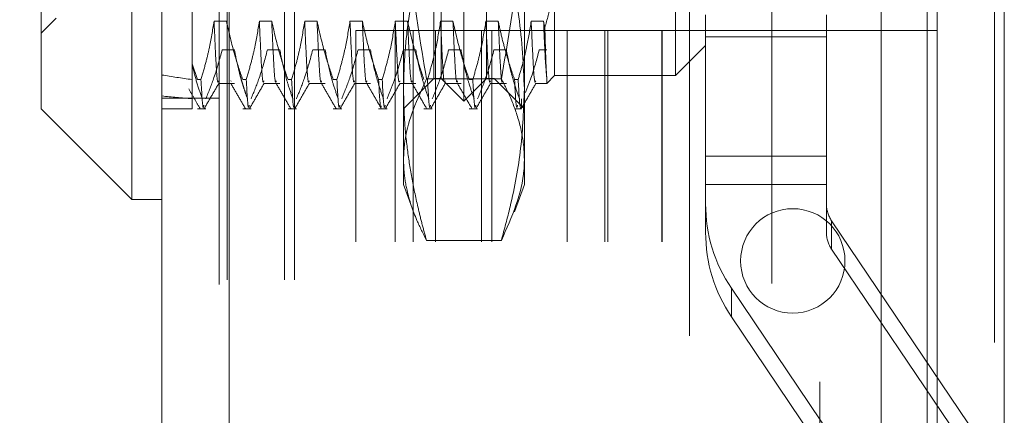
# Model space of a CAD drawing. Units: inches. Extents: x 0 to 23.4, y 0 to 16.5.
# Drawn here: x 11.3 to 11.5, y 9.7 to 9.8 of the extents above; entities that cross this region are included whole.
import ezdxf

# ---------------------------------------------------------------- set-up
doc = ezdxf.new("R2010")
doc.units = ezdxf.units.IN
doc.header["$MEASUREMENT"] = 0
doc.linetypes.add('HIDDEN', pattern=[0.07500000000000001, 0.05, -0.025])
doc.styles.add('SLDTEXTSTYLE0', font='TXT', dxfattribs={"width": 0.75})
doc.dimstyles.new('SLDDIMSTYLE4', dxfattribs={"dimtxt": 0.125, "dimasz": 0.13, "dimexe": 0, "dimexo": 0.0625, "dimgap": 0.03125, "dimtad": 0, "dimtih": 1, "dimtoh": 1, "dimlfac": 5, "dimrnd": 1e-09, "dimzin": 12, "dimdsep": 46, "dimtxsty": 'SLDTEXTSTYLE0', "dimsah": 1, "dimcen": 0.09, "dimadec": 0, "dimazin": 3, "dimtfac": 1, "dimtmove": 0, "dimatfit": 0, "dimfxl": 1, "dimfrac": 2, "dimtolj": 1, "dimtzin": 12, "dimarcsym": 0})

# ---------------------------------------------------------------- blocks, each defined once
blk = doc.blocks.new('_D_13')
at = {"color": 7, "linetype": 'Continuous', "lineweight": 0}
for p, q in [((10.9701920713, 10.3325296016), (10.9701920713, 10.5825296016)), ((11.2837129431, 10.3325296016), (10.8451920713, 10.3325296016)), ((11.0856129431, 9.7137296016), (10.8451920713, 9.7137296016)), ((10.9701920713, 9.7137296016), (10.9701920713, 9.4637296016))]:
    blk.add_line(p, q, dxfattribs=at)
for points in [[(10.9701920713, 10.3325296016), (10.9901920713, 10.4625296016), (10.9501920713, 10.4625296016)], [(10.9701920713, 9.7137296016), (10.9501920713, 9.5837296016), (10.9901920713, 9.5837296016)]]:
    blk.add_solid(points, dxfattribs=at)
at = {"color": 7, "linetype": 'Continuous', "lineweight": 0, "char_height": 0.125, "attachment_point": 1, "style": 'SLDTEXTSTYLE0'}
for s, insert in [('3.09', (10.7577788785, 10.2753283056, -0.0192825984)), ('TYP', (10.8360774864, 10.0768907996, -0.0192825984))]:
    blk.add_mtext(s, dxfattribs=dict(at, insert=insert))

msp = doc.modelspace()

# ---------------------------------------------------------------- linework, layer by layer
at = {"color": 7, "linetype": 'Continuous', "lineweight": 15}
for p, q in [((11.5182414856, 10.3300896016), (11.5182414856, 5.5599696016)), ((11.5357814856, 10.3300896016), (11.5357814856, 5.5599696016)), ((11.3161729431, 5.5750696016), (11.3161729431, 10.3149896016)), ((11.3337129431, 10.3147611745), (11.3337129431, 5.5752980288)), ((11.5037129431, 10.3147611745), (11.5037129431, 5.5752980288)), ((11.3082989273, 10.0177058221), (11.3082989273, 9.7972333812)), ((11.2846768801, 9.8208554284), (11.2846768801, 9.9940837749)), ((11.2846768801, 9.8208554284), (11.3082989273, 9.7972333812)), ((11.3082989273, 9.7972333812), (11.3161729431, 9.7972333812))]:
    msp.add_line(p, q, dxfattribs=at)
at = {"color": 7, "linetype": 'HIDDEN', "lineweight": 0}
for p, q in [((11.5331814856, 5.5599696016), (11.5331814856, 10.3300896016)), ((11.5357814856, 10.3300896016), (11.5357814856, 5.5599696016)), ((11.3311129431, 5.5750696016), (11.3311129431, 10.3149896016)), ((11.3337129431, 10.3147611745), (11.3337129431, 5.5752980288)), ((11.4751729431, 5.5752980288), (11.4751729431, 10.3147611745)), ((11.3331814856, 5.7762796016), (11.3331814856, 10.1137796016)), ((11.3481214856, 5.7762796016), (11.3481214856, 10.1137796016)), ((11.3507214856, 5.7762796016), (11.3507214856, 10.1137796016)), ((11.5156414856, 5.7762796016), (11.5156414856, 10.1137796016)), ((11.3870390848, 9.8287294442), (11.3870390848, 9.9862097591)), ((11.4027871163, 9.9862097591), (11.4027871163, 9.8287294442)), ((11.4500312108, 9.8295168457), (11.4500312108, 9.9854223575)), ((11.3949131006, 9.8228239323), (11.3949131006, 9.9723522674)), ((11.3890075888, 9.8287294442), (11.3890075888, 9.9678255698)), ((11.4008186124, 9.8287294442), (11.4008186124, 9.9678255698)), ((11.4876729431, 9.9497296016), (11.4876729431, 9.4777296016)), ((11.3791650691, 9.8076079981), (11.3791650691, 9.8890885551)), ((11.4106611321, 9.8890885551), (11.4106611321, 9.8076079981)), ((11.3240469588, 9.8863462349), (11.3240469588, 9.8325914129)), ((11.4536729431, 9.8617296016), (11.4536729431, 9.5657296016)), ((11.4185351478, 9.8574068227), (11.4185351478, 9.8295168457)), ((11.2846768801, 9.8405404678), (11.288613888, 9.8444774757)), ((11.4579052266, 9.808524157), (11.4579052266, 9.845371389)), ((11.4894012895, 9.808524157), (11.4894012895, 9.845371389)), ((11.332990426, 9.8436733483), (11.3297649062, 9.8436733483)), ((11.3448014496, 9.8436733483), (11.3415759298, 9.8436733483)), ((11.3566124733, 9.8436733483), (11.3533869534, 9.8436733483)), ((11.3684234969, 9.8436733483), (11.3651979771, 9.8436733483)), ((11.3802345205, 9.8436733483), (11.3770090007, 9.8436733483)), ((11.3920455441, 9.8436733483), (11.3888200243, 9.8436733483)), ((11.4038565677, 9.8436733483), (11.4006310479, 9.8436733483)), ((11.4156675914, 9.8436733483), (11.4124420716, 9.8436733483)), ((11.4160042085, 9.8420573889), (11.4156675914, 9.8436733483)), ((11.3667329431, 9.5862296016), (11.3667329431, 9.8412296016)), ((11.3769666322, 9.8412296016), (11.3667329431, 9.8412296016)), ((11.3769666322, 9.5862296016), (11.3769666322, 9.8412296016)), ((11.4218194459, 9.8412296016), (11.3769666322, 9.8412296016)), ((11.3816729431, 9.5862296016), (11.3816729431, 9.8412296016)), ((11.3875308075, 9.5862296016), (11.3875308075, 9.8412296016)), ((11.399469475, 9.5862296016), (11.399469475, 9.8412296016)), ((11.4021640121, 9.5862296016), (11.4021640121, 9.8412296016)), ((11.4218194459, 9.5862296016), (11.4218194459, 9.8412296016)), ((11.4465257568, 9.8412296016), (11.4218194459, 9.8412296016)), ((11.4316729431, 9.5862296016), (11.4316729431, 9.8412296016)), ((11.4323836212, 9.5862296016), (11.4323836212, 9.8412296016)), ((11.4465257568, 9.5862296016), (11.4465257568, 9.8412296016)), ((11.5182414856, 9.8412296016), (11.4465257568, 9.8412296016)), ((11.4466129431, 9.5862296016), (11.4466129431, 9.8412296016)), ((11.4579052266, 9.839653185), (11.4894012895, 9.839653185)), ((11.4500312108, 9.8295168457), (11.4579052266, 9.8373908615)), ((11.3318698398, 9.8362107801), (11.3350953596, 9.8362107801)), ((11.3436808634, 9.8362107801), (11.3469063833, 9.8362107801)), ((11.3554918871, 9.8362107801), (11.3587174069, 9.8362107801)), ((11.3673029107, 9.8362107801), (11.3705284305, 9.8362107801)), ((11.3791139343, 9.8362107801), (11.3823394541, 9.8362107801)), ((11.3909249579, 9.8362107801), (11.3941504777, 9.8362107801)), ((11.4027359816, 9.8362107801), (11.4059615014, 9.8362107801)), ((11.4145470052, 9.8362107801), (11.4165026675, 9.8362107801)), ((11.3240469588, 9.8325914129), (11.3240469588, 9.8284674105)), ((11.3254237284, 9.8284674105), (11.3240469588, 9.8325914129)), ((11.3791650691, 9.8208554284), (11.3870390848, 9.8287294442)), ((11.3870390848, 9.8287294442), (11.3890075888, 9.8287294442)), ((11.3890075888, 9.8287294442), (11.3949131006, 9.8228239323)), ((11.3949131006, 9.8228239323), (11.4008186124, 9.8287294442)), ((11.4008186124, 9.8287294442), (11.4027871163, 9.8287294442)), ((11.4027871163, 9.8287294442), (11.4106611321, 9.8208554284)), ((11.4165026675, 9.8274843654), (11.4185351478, 9.8295168457)), ((11.4165026675, 9.8274843654), (11.4165026675, 9.8288592751)), ((11.4185351478, 9.8295168457), (11.4500312108, 9.8295168457)), ((11.3240469588, 9.8284674105), (11.3240469588, 9.8208554284)), ((11.3240469588, 9.827089379), (11.3240469588, 9.8252824893)), ((11.3254237284, 9.8284674105), (11.3263547951, 9.8284674105)), ((11.3309542319, 9.8274843654), (11.3350953596, 9.8274843654)), ((11.3341797517, 9.8281847843), (11.3340998387, 9.8280258024)), ((11.3372347521, 9.8284674105), (11.3381658187, 9.8284674105)), ((11.3427652555, 9.8274843654), (11.3469063833, 9.8274843654)), ((11.3490457757, 9.8284674105), (11.3499768424, 9.8284674105)), ((11.3545762791, 9.8274843654), (11.3587174069, 9.8274843654)), ((11.3608567993, 9.8284674105), (11.361787866, 9.8284674105)), ((11.3663873028, 9.8274843654), (11.3705284305, 9.8274843654)), ((11.3726678229, 9.8284674105), (11.3735988896, 9.8284674105)), ((11.3781983264, 9.8274843654), (11.3823394541, 9.8274843654)), ((11.404675807, 9.8286411683), (11.3851503941, 9.8286411683)), ((11.39000935, 9.8274843654), (11.3941504777, 9.8274843654)), ((11.3962898702, 9.8284674105), (11.3972209368, 9.8284674105)), ((11.4018203736, 9.8274843654), (11.4059615014, 9.8274843654)), ((11.4081008938, 9.8284674105), (11.4090319605, 9.8284674105)), ((11.4136313972, 9.8274843654), (11.4165026675, 9.8274843654)), ((11.3311129431, 9.8235896016), (11.3161729431, 9.8235896016)), ((11.4098737305, 9.8209143035), (11.4098737305, 9.8234706827)), ((11.3161729431, 9.8208554284), (11.3240469588, 9.8208554284)), ((11.3254237284, 9.8208554284), (11.3276079809, 9.8208554284)), ((11.3372347521, 9.8208554284), (11.3394190045, 9.8208554284)), ((11.3490457757, 9.8208554284), (11.3512300282, 9.8208554284)), ((11.3608567993, 9.8208554284), (11.3630410518, 9.8208554284)), ((11.3726678229, 9.8208554284), (11.3748520754, 9.8208554284)), ((11.3844788465, 9.8208554284), (11.386663099, 9.8208554284)), ((11.3962898702, 9.8208554284), (11.3984741226, 9.8208554284)), ((11.4081008938, 9.8208554284), (11.4098737305, 9.8208554284)), ((11.4579052266, 9.808524157), (11.4579052266, 9.7960805295)), ((11.4579052266, 9.808524157), (11.4894012895, 9.808524157)), ((11.4894012895, 9.7960805295), (11.4894012895, 9.808524157)), ((11.3791650691, 9.801170389), (11.3791650691, 9.8076079981)), ((11.4106611321, 9.8076079981), (11.4106611321, 9.801170389)), ((11.3791650691, 9.801170389), (11.3816790859, 9.7942631846)), ((11.4080463177, 9.7939862455), (11.4106611321, 9.801170389)), ((11.4579052266, 9.8011052281), (11.4894012895, 9.8011052281)), ((11.4579052266, 9.7886616007), (11.4579052266, 9.7960805295)), ((11.4894012895, 9.7960805295), (11.4894012895, 9.7886616007)), ((11.5299062659, 9.7337422516), (11.4907491132, 9.7916801173)), ((11.4907491132, 9.7842611885), (11.4907491132, 9.7916801173)), ((11.404675807, 9.786574828), (11.3851503941, 9.786574828)), ((11.4907491132, 9.7842611885), (11.5299062659, 9.7263233227)), ((11.4646443447, 9.7740784686), (11.5038014974, 9.7161406028)), ((11.4646443447, 9.7740784686), (11.4646443447, 9.7666595398)), ((11.5038014974, 9.708721674), (11.4646443447, 9.7666595398))]:
    msp.add_line(p, q, dxfattribs=at)
at = {"color": 8, "linetype": 'Continuous', "lineweight": 15}
msp.add_line((11.5156414856, 10.1137796016), (11.5156414856, 9.3948302724), dxfattribs=at)
at = {"color": 7, "linetype": 'HIDDEN', "lineweight": 0}
msp.add_circle((11.4806414856, 9.7812296016), 0.0135999999999985, dxfattribs=at)
for centre, radius, start, end in [((11.4971971238, 9.7960823265), 0.0392918973078484, 180.0026204101, 214.0564937448), ((11.497259669, 9.7960808889), 0.0078583794616145, 180.0026204103, 214.0564937447), ((11.4971971238, 9.7886633977), 0.0392918973079142, 180.0026204102, 214.0564937448), ((11.497259669, 9.7886619601), 0.0078583794615324, 180.0026204101, 214.0564937448)]:
    msp.add_arc(centre, radius, start, end, dxfattribs=at)
for major_axis, ratio, start_param, end_param in [((0.5773921329739693, 0.05636000861461277), 0.1139070306, 3.549129959526745, 3.581501307842643), ((0.5773926908237037, 0.06700111162014188), 0.0950645572, 3.549217196934509, 3.581588545250447)]:
    msp.add_ellipse((11.8437319982, 9.9074696016), major_axis=major_axis, ratio=ratio, start_param=start_param, end_param=end_param, dxfattribs=at)
for points, knots in [([(11.38515039412011, 9.828641168294267), (11.38359730933288, 9.83799116617497), (11.38089988129045, 9.854230425413958), (11.37934967837054, 9.874470078777671), (11.37921331363579, 9.885268259937376), (11.37916506907182, 9.88908855513754)], [0, 0, 0, 0, 0.4672421234113884, 0.8115152608871941, 1, 1, 1, 1]), ([(11.41066113206395, 9.88908855513754), (11.41028705008752, 9.877716196684407), (11.40961983173864, 9.857432283777598), (11.40618490926757, 9.8374292993505), (11.40467580701566, 9.828641168294274)], [0, 0, 0, 0, 0.5606590062469744, 1, 1, 1, 1]), ([(11.38515039412011, 9.865403261298137), (11.38499111018842, 9.864835242744418), (11.38396345717665, 9.861170554339921), (11.38228125365516, 9.85437943981681), (11.38053219850642, 9.84497934766317), (11.37938373150923, 9.835508325584728), (11.37923801308858, 9.82916459959523), (11.37916506907182, 9.825989044625539)], [0, 0, 0, 0, 0.0436657603240152, 0.2817186243037191, 0.5201054503101645, 0.7597734320933717, 1, 1, 1, 1]), ([(11.41066113206394, 9.825989044625537), (11.41037073326426, 9.832283528525032), (11.4097875259272, 9.844924728134758), (11.40674272074651, 9.858022906153588), (11.40483488338198, 9.864835245293875), (11.40467580701566, 9.865403261298134)], [0, 0, 0, 0, 0.4761863843724659, 0.9563241772323271, 1, 1, 1, 1]), ([(11.41600420851238, 9.842057388933679), (11.41659546257565, 9.844104154046232), (11.41778352513945, 9.848216912263325), (11.418454860613, 9.85337588744153), (11.4185160637685, 9.856448680626453), (11.41853514781197, 9.857406822706652)], [0, 0, 0, 0, 0.4053920580700249, 0.8145925039214741, 1, 1, 1, 1]), ([(11.32976490620013, 9.84367334831668), (11.32937606881155, 9.841282805996732), (11.32879289015321, 9.83769746851685), (11.32756900052376, 9.832636151383433), (11.32679080558196, 9.829964368605125), (11.32635479511622, 9.828467410463992)], [0, 0, 0, 0, 0.4680233101995017, 0.7019417734270081, 1, 1, 1, 1]), ([(11.33095423188626, 9.828184784300959), (11.33089362487855, 9.827993149305684), (11.33065173314174, 9.827228305047692), (11.33028026818213, 9.831951064407495), (11.32993711040445, 9.839756438175995), (11.32976490620013, 9.843673348316681)], [0, 0, 0, 0, 0.1427717919917752, 0.5698238213293761, 1, 1, 1, 1]), ([(11.33723475206031, 9.82846741046399), (11.33651308392845, 9.830592573208966), (11.33480834601692, 9.835612672253912), (11.33365533303832, 9.840725143701096), (11.33299042601234, 9.843673348316683)], [0, 0, 0, 0, 0.4233308398794857, 1, 1, 1, 1]), ([(11.34157592982218, 9.843673348316683), (11.3411870924336, 9.841282805996734), (11.34060391377526, 9.837697468516849), (11.33938002414581, 9.832636151383433), (11.33860182920401, 9.829964368605124), (11.33816581873827, 9.828467410463988)], [0, 0, 0, 0, 0.468023310199485, 0.7019417734272594, 1, 1, 1, 1]), ([(11.34276525550831, 9.82818478430096), (11.3427046485006, 9.827993149305685), (11.34246275676379, 9.827228305047695), (11.34209129180418, 9.831951064407498), (11.3417481340265, 9.839756438175998), (11.34157592982218, 9.843673348316683)], [0, 0, 0, 0, 0.1427717919917363, 0.5698238213293161, 1, 1, 1, 1]), ([(11.34904577568236, 9.828467410464002), (11.34832410755049, 9.830592573208975), (11.34661936963896, 9.835612672253918), (11.34546635666037, 9.840725143701098), (11.34480144963439, 9.843673348316685)], [0, 0, 0, 0, 0.4233308398790165, 1, 1, 1, 1]), ([(11.34599077532053, 9.828184784300959), (11.34593016831282, 9.827993149305684), (11.345688276576, 9.827228305047692), (11.3453168116164, 9.831951064407493), (11.34497365383872, 9.839756438175996), (11.34480144963439, 9.843673348316683)], [0, 0, 0, 0, 0.1427717919917536, 0.5698238213293352, 0.9999999999999999, 0.9999999999999999, 0.9999999999999999, 0.9999999999999999]), ([(11.35338695344422, 9.843673348316685), (11.35299811605565, 9.84128280599674), (11.35241493739731, 9.83769746851686), (11.35119104776786, 9.832636151383435), (11.35041285282605, 9.82996436860513), (11.34997684236032, 9.828467410463997)], [0, 0, 0, 0, 0.4680233101997577, 0.7019417734272283, 1, 1, 1, 1]), ([(11.35457627913036, 9.828184784300962), (11.35451567212265, 9.827993149305687), (11.35427378038584, 9.827228305047697), (11.35390231542623, 9.831951064407502), (11.35355915764855, 9.839756438176002), (11.35338695344422, 9.843673348316685)], [0, 0, 0, 0, 0.1427717919917463, 0.5698238213293433, 1, 1, 1, 1]), ([(11.36085679930441, 9.828467410463993), (11.36013513117254, 9.830592573208966), (11.35843039326101, 9.835612672253909), (11.35727738028241, 9.840725143701091), (11.35661247325644, 9.843673348316681)], [0, 0, 0, 0, 0.4233308398792349, 1, 1, 1, 1]), ([(11.35780179894257, 9.828184784300962), (11.35774119193486, 9.827993149305687), (11.35749930019805, 9.827228305047697), (11.35712783523845, 9.8319510644075), (11.35678467746076, 9.839756438175998), (11.35661247325644, 9.843673348316685)], [0, 0, 0, 0, 0.1427717919916557, 0.5698238213292605, 1, 1, 1, 1]), ([(11.36519797706627, 9.843673348316681), (11.36480913967769, 9.841282805996734), (11.36422596101936, 9.83769746851685), (11.3630020713899, 9.832636151383433), (11.3622238764481, 9.829964368605122), (11.36178786598236, 9.828467410463988)], [0, 0, 0, 0, 0.4680233101993813, 0.7019417734273116, 0.9999999999999999, 0.9999999999999999, 0.9999999999999999, 0.9999999999999999]), ([(11.36638730275241, 9.828184784300959), (11.3663266957447, 9.827993149305684), (11.36608480400788, 9.827228305047692), (11.36571333904828, 9.831951064407495), (11.3653701812706, 9.839756438175995), (11.36519797706627, 9.84367334831668)], [0, 0, 0, 0, 0.1427717919918122, 0.5698238213293818, 1, 1, 1, 1]), ([(11.37266782292645, 9.82846741046399), (11.37194615479459, 9.830592573208966), (11.37024141688306, 9.835612672253909), (11.36908840390446, 9.840725143701095), (11.36842349687849, 9.843673348316681)], [0, 0, 0, 0, 0.423330839879684, 1, 1, 1, 1]), ([(11.36961282256462, 9.828184784300959), (11.36955221555691, 9.827993149305684), (11.3693103238201, 9.827228305047695), (11.36893885886049, 9.831951064407502), (11.36859570108281, 9.839756438175996), (11.36842349687849, 9.84367334831668)], [0, 0, 0, 0, 0.1427717919918772, 0.5698238213294511, 1, 1, 1, 1]), ([(11.37700900068832, 9.843673348316685), (11.37662016329974, 9.84128280599674), (11.3760369846414, 9.83769746851686), (11.37481309501195, 9.832636151383431), (11.37403490007015, 9.829964368605124), (11.37359888960441, 9.82846741046399)], [0, 0, 0, 0, 0.4680233101994319, 0.7019417734273289, 1, 1, 1, 1]), ([(11.37819832637445, 9.828184784300957), (11.37813771936674, 9.827993149305684), (11.37789582762993, 9.827228305047692), (11.37752436267032, 9.8319510644075), (11.37718120489264, 9.839756438175998), (11.37700900068832, 9.843673348316683)], [0, 0, 0, 0, 0.1427717919917553, 0.5698238213293619, 1, 1, 1, 1]), ([(11.3844788465485, 9.828467410463997), (11.38375717841664, 9.83059257320897), (11.38205244050511, 9.835612672253918), (11.38089942752651, 9.840725143701098), (11.38023452050053, 9.843673348316685)], [0, 0, 0, 0, 0.4233308398789831, 1, 1, 1, 1]), ([(11.38142384618667, 9.828184784300955), (11.38136323917896, 9.82799314930568), (11.38112134744214, 9.82722830504769), (11.38074988248254, 9.831951064407495), (11.38040672470486, 9.839756438175996), (11.38023452050053, 9.843673348316683)], [0, 0, 0, 0, 0.14277179199176, 0.569823821329346, 0.9999999999999999, 0.9999999999999999, 0.9999999999999999, 0.9999999999999999]), ([(11.38882002431036, 9.843673348316681), (11.38843118692179, 9.84128280599674), (11.38784800826345, 9.837697468516863), (11.386624118634, 9.832636151383433), (11.3858459236922, 9.829964368605125), (11.38540991322646, 9.828467410463993)], [0, 0, 0, 0, 0.4680233101994495, 0.7019417734272881, 1, 1, 1, 1]), ([(11.3900093499965, 9.828184784300955), (11.38994874298879, 9.827993149305682), (11.38970685125198, 9.827228305047692), (11.38933538629237, 9.831951064407498), (11.38899222851469, 9.839756438175998), (11.38882002431037, 9.843673348316683)], [0, 0, 0, 0, 0.1427717919917552, 0.5698238213294128, 0.9999999999999999, 0.9999999999999999, 0.9999999999999999, 0.9999999999999999]), ([(11.39628987017055, 9.828467410463997), (11.39556820203869, 9.830592573208971), (11.39386346412715, 9.83561267225392), (11.39271045114856, 9.840725143701096), (11.39204554412258, 9.843673348316681)], [0, 0, 0, 0, 0.4233308398790922, 1, 1, 1, 1]), ([(11.39323486980872, 9.82818478430096), (11.39317426280101, 9.827993149305685), (11.39293237106419, 9.827228305047695), (11.39256090610459, 9.831951064407502), (11.3922177483269, 9.839756438176), (11.39204554412258, 9.843673348316685)], [0, 0, 0, 0, 0.1427717919917591, 0.569823821329372, 1, 1, 1, 1]), ([(11.40063104793241, 9.843673348316683), (11.40024221054384, 9.84128280599674), (11.3996590318855, 9.837697468516865), (11.39843514225605, 9.832636151383428), (11.39765694731424, 9.829964368605122), (11.3972209368485, 9.828467410463992)], [0, 0, 0, 0, 0.4680233101993853, 0.7019417734271337, 1, 1, 1, 1]), ([(11.40182037361855, 9.82818478430096), (11.40175976661084, 9.827993149305685), (11.40151787487403, 9.827228305047695), (11.40114640991442, 9.8319510644075), (11.40080325213674, 9.839756438175998), (11.40063104793241, 9.843673348316685)], [0, 0, 0, 0, 0.1427717919918333, 0.5698238213293999, 1, 1, 1, 1]), ([(11.40810089379259, 9.828467410463997), (11.40773539350846, 9.829528468013471), (11.40700422894706, 9.83165105918907), (11.40590261669939, 9.835243105044723), (11.40480272038511, 9.839244966400663), (11.40417207457451, 9.842196647116399), (11.40385656774463, 9.843673348316681)], [0, 0, 0, 0, 0.2116066291941828, 0.4233082023202727, 0.7114859119802573, 1, 1, 1, 1]), ([(11.40496598045627, 9.828025802423573), (11.40493242079103, 9.827934009895449), (11.40471826946506, 9.827348262347888), (11.40437252854634, 9.832019541059957), (11.40402897203991, 9.839779319117673), (11.40385656774463, 9.843673348316683)], [0, 0, 0, 0, 0.0847329081802284, 0.540698618706391, 1, 1, 1, 1]), ([(11.41244207155446, 9.843673348316688), (11.41207873717146, 9.84142442092951), (11.41148456528612, 9.8377466808418), (11.41026263357283, 9.832684528603004), (11.40944233328451, 9.829873625188542), (11.40903196047055, 9.828467410463999)], [0, 0, 0, 0, 0.4402664732985007, 0.7199812974650854, 1, 1, 1, 1]), ([(11.4136313972406, 9.828184784300959), (11.41357079023289, 9.827993149305684), (11.41332889849607, 9.827228305047694), (11.41295743353647, 9.8319510644075), (11.41261427575879, 9.839756438176), (11.41244207155446, 9.843673348316688)], [0, 0, 0, 0, 0.1427717919916985, 0.5698238213292628, 1, 1, 1, 1]), ([(11.41650266749702, 9.82885927505859), (11.41636985750716, 9.83033699847923), (11.41610125987723, 9.833325576438602), (11.41581321196167, 9.840198692765268), (11.41566759136668, 9.843673348316688)], [0, 0, 0, 0, 0.4944570430247814, 1, 1, 1, 1]), ([(11.41650266749701, 9.828859275058592), (11.41645992479225, 9.829456550706952), (11.41637389713269, 9.830658679267048), (11.41625647888422, 9.833659197412542), (11.41613204937722, 9.837376457828446), (11.41604698181797, 9.840491231689372), (11.41600420851238, 9.842057388933679)], [0, 0, 0, 0, 0.2536708365815344, 0.5105598367449594, 0.7539017946203891, 1, 1, 1, 1]), ([(11.32760798091126, 9.823470682695808), (11.32835673696311, 9.825307356665501), (11.33007117078073, 9.829512806434936), (11.33122175684386, 9.833797416322934), (11.33186983982459, 9.836210780117643)], [0, 0, 0, 0, 0.4367366323193666, 0.9999999999999999, 0.9999999999999999, 0.9999999999999999, 0.9999999999999999]), ([(11.3350953596368, 9.836210780117645), (11.33527580559198, 9.835209208166424), (11.33563686773887, 9.83320511935975), (11.33624100662408, 9.830713177268558), (11.33678375631591, 9.828726204719068), (11.33726471416473, 9.827104506089713), (11.33782451175626, 9.825351298286531), (11.33826677588072, 9.824097611087893), (11.33848793785535, 9.823470682695808)], [0, 0, 0, 0, 0.2338660973216757, 0.467952828881366, 0.5848743483963252, 0.7018186938689857, 0.8508891795290933, 0.9999999999999999, 0.9999999999999999, 0.9999999999999999, 0.9999999999999999]), ([(11.33941900453331, 9.823470682695802), (11.34014473900476, 9.825248527060284), (11.34186126340664, 9.829453526759833), (11.34301494838257, 9.833737842821666), (11.34368086344664, 9.836210780117643)], [0, 0, 0, 0, 0.4227929825237826, 1, 1, 1, 1]), ([(11.34690638325885, 9.836210780117652), (11.34729516730422, 9.834208655921037), (11.34787826935309, 9.831205850803311), (11.34909416635293, 9.826965133011907), (11.34986625353255, 9.824725731279546), (11.3502989614774, 9.823470682695811)], [0, 0, 0, 0, 0.4679312626690112, 0.7018078062602005, 1, 1, 1, 1]), ([(11.35123002815536, 9.823470682695811), (11.3519557626268, 9.825248527060287), (11.35367228702869, 9.829453526759814), (11.35482597200462, 9.83373784282166), (11.35549188706868, 9.836210780117645)], [0, 0, 0, 0, 0.4227929825238911, 0.9999999999999999, 0.9999999999999999, 0.9999999999999999, 0.9999999999999999]), ([(11.3587174068809, 9.836210780117643), (11.35910619092627, 9.834208655921035), (11.35968929297514, 9.831205850803318), (11.36090518997498, 9.826965133011898), (11.3616772771546, 9.824725731279537), (11.36210998509944, 9.823470682695802)], [0, 0, 0, 0, 0.4679312626689708, 0.7018078062598762, 1, 1, 1, 1]), ([(11.3630410517774, 9.8234706826958), (11.36376678624885, 9.825248527060278), (11.36548331065074, 9.829453526759815), (11.36663699562667, 9.833737842821666), (11.36730291069073, 9.836210780117652)], [0, 0, 0, 0, 0.4227929825234947, 0.9999999999999999, 0.9999999999999999, 0.9999999999999999, 0.9999999999999999]), ([(11.37052843050295, 9.836210780117652), (11.37091721454832, 9.834208655921037), (11.37150031659719, 9.831205850803311), (11.37271621359703, 9.826965133011898), (11.37348830077664, 9.824725731279537), (11.37392100872149, 9.823470682695802)], [0, 0, 0, 0, 0.46793126266885, 0.7018078062597243, 1, 1, 1, 1]), ([(11.37485207539945, 9.823470682695808), (11.3755778098709, 9.825248527060285), (11.37729433427279, 9.82945352675982), (11.37844801924872, 9.833737842821666), (11.37911393431278, 9.836210780117652)], [0, 0, 0, 0, 0.4227929825238974, 1, 1, 1, 1]), ([(11.382339454125, 9.836210780117643), (11.38272823817037, 9.834208655921035), (11.38331134021924, 9.831205850803316), (11.38452723721907, 9.826965133011901), (11.38529932439869, 9.82472573127954), (11.38573203234354, 9.823470682695806)], [0, 0, 0, 0, 0.4679312626688218, 0.7018078062601166, 0.9999999999999999, 0.9999999999999999, 0.9999999999999999, 0.9999999999999999]), ([(11.3866630990215, 9.823470682695806), (11.38738883349295, 9.825248527060284), (11.38910535789483, 9.82945352675982), (11.39025904287076, 9.833737842821662), (11.39092495793483, 9.836210780117643)], [0, 0, 0, 0, 0.4227929825238712, 1, 1, 1, 1]), ([(11.39415047774704, 9.83621078011765), (11.39453926179242, 9.834208655921037), (11.39512236384129, 9.831205850803316), (11.39633826084112, 9.8269651330119), (11.39711034802074, 9.82472573127954), (11.39754305596559, 9.823470682695802)], [0, 0, 0, 0, 0.467931262668899, 0.7018078062599752, 1, 1, 1, 1]), ([(11.39847412264354, 9.823470682695802), (11.399199857115, 9.825248527060284), (11.40091638151688, 9.82945352675982), (11.40207006649281, 9.833737842821666), (11.40273598155687, 9.836210780117648)], [0, 0, 0, 0, 0.4227929825240089, 1, 1, 1, 1]), ([(11.40596150136909, 9.836210780117652), (11.40635028541447, 9.83420865592104), (11.40693338746334, 9.83120585080332), (11.40814928446317, 9.8269651330119), (11.40892137164279, 9.824725731279543), (11.40935407958763, 9.823470682695811)], [0, 0, 0, 0, 0.4679312626688073, 0.7018078062601846, 1, 1, 1, 1]), ([(11.41097401815196, 9.825138885210338), (11.41145267075695, 9.826363158837918), (11.41288263812063, 9.830020657644724), (11.41388209574566, 9.833737845553848), (11.41454700517892, 9.836210780117648)], [0, 0, 0, 0, 0.3347297408004476, 0.9999999999999999, 0.9999999999999999, 0.9999999999999999, 0.9999999999999999]), ([(11.3240469588356, 9.832349149097327), (11.32441458641651, 9.830862082375825), (11.32515047237449, 9.827885397339841), (11.32616780959565, 9.824943094950626), (11.3266769142333, 9.823470682695806)], [0, 0, 0, 0, 0.4995714036002997, 1, 1, 1, 1]), ([(11.32712702369119, 9.8218373429218), (11.32706652653481, 9.821537599821403), (11.32678976275146, 9.820166328187117), (11.32654559264381, 9.824826160296373), (11.32635479511622, 9.828467410463997)], [0, 0, 0, 0, 0.21858769109124, 1, 1, 1, 1]), ([(11.32719920881725, 9.820918711290796), (11.32783807856, 9.82202440904019), (11.32911578935632, 9.824235754886336), (11.33039358716851, 9.826447041591736), (11.33103247172904, 9.82755266011878)], [0, 0, 0, 0, 0.5000112267917382, 1, 1, 1, 1]), ([(11.33409873329773, 9.82755103727823), (11.33473762464451, 9.826445381289991), (11.33601543766438, 9.824234016831237), (11.33729316126442, 9.822022605739168), (11.33793203822654, 9.820916873951441)], [0, 0, 0, 0, 0.4999881335087843, 1, 1, 1, 1]), ([(11.33893804731324, 9.8218373429218), (11.33887755015686, 9.821537599821403), (11.3386007863735, 9.820166328187113), (11.33835661626586, 9.824826160296372), (11.33816581873827, 9.828467410463993)], [0, 0, 0, 0, 0.2185876910911935, 0.9999999999999999, 0.9999999999999999, 0.9999999999999999, 0.9999999999999999]), ([(11.3390102324393, 9.820918711290792), (11.33964910218205, 9.822024409040186), (11.34092681297836, 9.824235754886336), (11.34220461079056, 9.826447041591736), (11.34284349535109, 9.827552660118782)], [0, 0, 0, 0, 0.5000112267917286, 1, 1, 1, 1]), ([(11.34590975691978, 9.827551037278223), (11.34654864826656, 9.826445381289986), (11.34782646128643, 9.82423401683124), (11.34910418488647, 9.822022605739171), (11.34974306184859, 9.820916873951449)], [0, 0, 0, 0, 0.4999881335087829, 1, 1, 1, 1]), ([(11.35074907093529, 9.821837342921802), (11.35068857377891, 9.821537599821404), (11.35041180999555, 9.820166328187117), (11.3501676398879, 9.824826160296373), (11.34997684236032, 9.828467410463997)], [0, 0, 0, 0, 0.2185876910911979, 1, 1, 1, 1]), ([(11.35082125606134, 9.820918711290796), (11.35146012580409, 9.82202440904019), (11.35273783660041, 9.824235754886338), (11.35401563441261, 9.826447041591738), (11.35465451897314, 9.827552660118782)], [0, 0, 0, 0, 0.5000112267917661, 1, 1, 1, 1]), ([(11.35772078054183, 9.827551037278226), (11.35835967188861, 9.82644538128999), (11.35963748490847, 9.82423401683124), (11.36091520850852, 9.822022605739171), (11.36155408547063, 9.820916873951447)], [0, 0, 0, 0, 0.4999881335087864, 1, 1, 1, 1]), ([(11.36256009455733, 9.821837342921796), (11.36249959740095, 9.821537599821399), (11.3622228336176, 9.820166328187113), (11.36197866350995, 9.824826160296372), (11.36178786598236, 9.828467410463995)], [0, 0, 0, 0, 0.2185876910912065, 1, 1, 1, 1]), ([(11.36263227968339, 9.820918711290794), (11.36327114942614, 9.822024409040187), (11.36454886022246, 9.824235754886335), (11.36582665803465, 9.826447041591734), (11.36646554259518, 9.827552660118778)], [0, 0, 0, 0, 0.5000112267917116, 1, 1, 1, 1]), ([(11.36953180416388, 9.827551037278223), (11.37017069551065, 9.826445381289986), (11.37144850853052, 9.824234016831236), (11.37272623213056, 9.822022605739168), (11.37336510909268, 9.820916873951441)], [0, 0, 0, 0, 0.4999881335087861, 1, 1, 1, 1]), ([(11.37266782292645, 9.828467410463995), (11.372857977215, 9.82470713593722), (11.37307981445234, 9.820320335518344), (11.37333136437557, 9.82143154313975), (11.37336729091086, 9.821590246586418)], [0, 0, 0, 0, 0.8571793033012792, 1, 1, 1, 1]), ([(11.37437111817938, 9.821837342921798), (11.374310621023, 9.8215375998214), (11.37403385723965, 9.820166328187113), (11.373789687132, 9.824826160296372), (11.37359888960441, 9.828467410463993)], [0, 0, 0, 0, 0.2185876910913028, 1, 1, 1, 1]), ([(11.37444330330544, 9.82091871129079), (11.37508217304819, 9.822024409040184), (11.3763598838445, 9.824235754886333), (11.3776376816567, 9.826447041591733), (11.37827656621723, 9.827552660118778)], [0, 0, 0, 0, 0.500011226791713, 1, 1, 1, 1]), ([(11.37916506907182, 9.807607998123604), (11.37923871379287, 9.809362275013626), (11.37953483679361, 9.816416164679863), (11.3827413381061, 9.823396681101586), (11.38515039412011, 9.828641168294267)], [0, 0, 0, 0, 0.2486963892301606, 1, 1, 1, 1]), ([(11.38134282778593, 9.827551037278223), (11.3819817191327, 9.826445381289986), (11.38325953215257, 9.824234016831237), (11.38453725575261, 9.822022605739171), (11.38517613271473, 9.820916873951447)], [0, 0, 0, 0, 0.4999881335087633, 1, 1, 1, 1]), ([(11.38618214180143, 9.8218373429218), (11.38612164464505, 9.821537599821403), (11.3858448808617, 9.820166328187115), (11.38560071075405, 9.824826160296372), (11.38540991322646, 9.828467410463995)], [0, 0, 0, 0, 0.2185876910912558, 1, 1, 1, 1]), ([(11.38625432692749, 9.820918711290794), (11.38689319667024, 9.822024409040187), (11.38817090746656, 9.824235754886335), (11.38944870527875, 9.826447041591733), (11.39008758983928, 9.827552660118776)], [0, 0, 0, 0, 0.5000112267917525, 1, 1, 1, 1]), ([(11.39315385140797, 9.82755103727823), (11.39379274275475, 9.826445381289991), (11.39507055577462, 9.824234016831241), (11.39634827937466, 9.822022605739171), (11.39698715633678, 9.820916873951447)], [0, 0, 0, 0, 0.4999881335087725, 1, 1, 1, 1]), ([(11.39799316542348, 9.821837342921798), (11.3979326682671, 9.821537599821399), (11.39765590448375, 9.820166328187112), (11.39741173437609, 9.824826160296373), (11.39722093684851, 9.828467410463999)], [0, 0, 0, 0, 0.2185876910911747, 1, 1, 1, 1]), ([(11.39806535054954, 9.820918711290796), (11.39870422029229, 9.82202440904019), (11.3999819310886, 9.824235754886336), (11.4012597289008, 9.826447041591738), (11.40189861346133, 9.827552660118782)], [0, 0, 0, 0, 0.5000112267917254, 1, 1, 1, 1]), ([(11.40467580701566, 9.828641168294274), (11.4052301438951, 9.827560063653525), (11.40689465153169, 9.82431383018567), (11.40911026383894, 9.818638236205778), (11.41048389786552, 9.8126950538141), (11.41061481485955, 9.80893741535964), (11.41066113206395, 9.80760799812361)], [0, 0, 0, 0, 0.1556191371320526, 0.4672776641192973, 0.8115278348562089, 1, 1, 1, 1]), ([(11.40810089379259, 9.828467410463995), (11.40829169132018, 9.824826160296372), (11.40853586142783, 9.820166328187113), (11.40881262521119, 9.8215375998214), (11.40887312236757, 9.8218373429218)], [0, 0, 0, 0, 0.7814123089087263, 1, 1, 1, 1]), ([(11.40980269626784, 9.821003134774289), (11.40974279365105, 9.821010916970083), (11.40947033457909, 9.821046313250868), (11.40922407647785, 9.825215139085286), (11.40903196047056, 9.828467410463995)], [0, 0, 0, 0, 0.2198591383070385, 1, 1, 1, 1]), ([(11.40987637417159, 9.820918711290794), (11.41051524391434, 9.822024409040187), (11.41179295471065, 9.824235754886336), (11.41307075252285, 9.826447041591734), (11.41370963708338, 9.82755266011878)], [0, 0, 0, 0, 0.5000112267917384, 1, 1, 1, 1]), ([(11.3231696390555, 9.826024764349011), (11.32366131938813, 9.825173847964347), (11.3246446977881, 9.823471984502818), (11.32562802388831, 9.82177009144504), (11.3261196958053, 9.820919129569782)], [0, 0, 0, 0, 0.4999909827654498, 1, 1, 1, 1]), ([(11.37916506907182, 9.825989044625537), (11.37921224754401, 9.823431900235972), (11.37930668062905, 9.81831348451733), (11.3800616965868, 9.81063536046328), (11.38123503031596, 9.802962218931063), (11.38260732951592, 9.796396156411832), (11.38394436258847, 9.790935275229877), (11.38474834850322, 9.788028437306721), (11.38515039412011, 9.78657482795294)], [0, 0, 0, 0, 0.1934452223930182, 0.387202643320714, 0.5818069285260339, 0.7766484131782814, 0.8883095774968023, 1, 1, 1, 1]), ([(11.40467580701566, 9.786574827952938), (11.40545611296831, 9.789483978905096), (11.40758932113545, 9.797437044685914), (11.41007347080832, 9.810576959461567), (11.41046490221098, 9.820842693429631), (11.41066113206394, 9.825989044625537)], [0, 0, 0, 0, 0.2233761626148353, 0.6106679730129155, 1, 1, 1, 1]), ([(11.38515039412011, 9.78657482795294), (11.38428127876237, 9.788304850181591), (11.38210436547153, 9.792638116588035), (11.38010332713963, 9.798772208860331), (11.37924777529759, 9.804064667994659), (11.37918576337342, 9.806721405346844), (11.37916506907182, 9.807607998123604)], [0, 0, 0, 0, 0.2488651460601212, 0.6233440006133519, 0.8743042897690433, 1, 1, 1, 1]), ([(11.41066113206395, 9.80760799812361), (11.41064282711378, 9.806731296419425), (11.41049563153383, 9.799681475764231), (11.40739278751278, 9.792693656170997), (11.40467580701566, 9.786574827952938)], [0, 0, 0, 0, 0.1243580151981385, 1, 1, 1, 1])]:
    msp.add_open_spline(points, degree=3, knots=knots, dxfattribs=at)

# ---------------------------------------------------------------- dimensions: what is measured, and where the dimension line sits
at = {"color": 7, "linetype": 'Continuous', "lineweight": 0}
dim = msp.add_linear_dim(base=(10.9701920713, 9.7137296016), p1=(11.3337129431, 10.3325296016), p2=(11.1356129431, 9.7137296016), angle=90, text='<>\\PTYP', dimstyle='SLDDIMSTYLE4', dxfattribs=at)
dim.commit()
dim.dimension.update_dxf_attribs({"geometry": '_D_13', "text_midpoint": (10.9701920713, 10.1141948244), "dimtype": 160})

doc.saveas('drawing.dxf')
